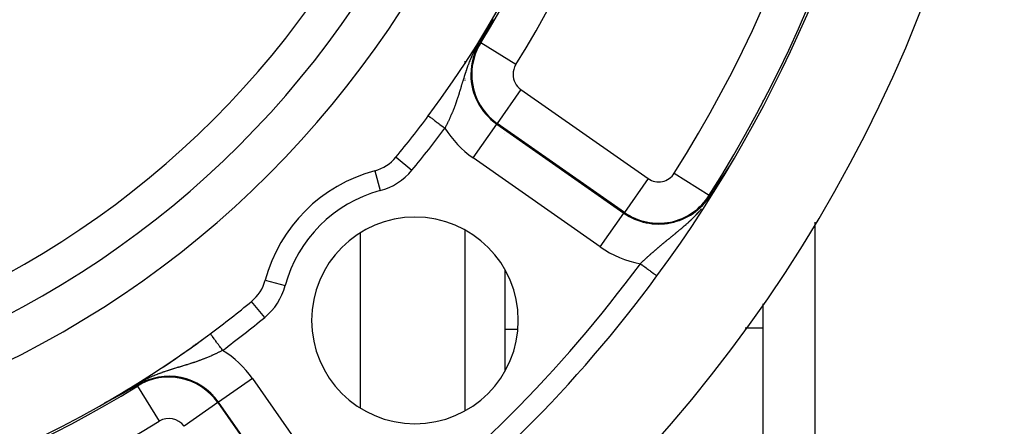
# Model space of a CAD drawing. Units: millimetres. Extents: x -336 to 558, y -365 to 365.
# Drawn here: x 509 to 557, y -1 to 19 of the extents above; entities that cross this region are included whole.
import ezdxf

# ---------------------------------------------------------------- set-up
doc = ezdxf.new("R2010")
doc.units = ezdxf.units.MM
doc.linetypes.add('DASHED', pattern=[9.652, 8.128, -1.524])
doc.layers.add('nevidi', color=4, linetype='DASHED')

msp = doc.modelspace()

# ---------------------------------------------------------------- linework, layer by layer
at = {"color": 2}
for p, q in [((545.434, 14.923), (545.434, 14.978)), ((532.934, 13.387), (532.934, 13.385)), ((532.934, 13.387), (532.934, 13.385)), ((547.934, 9.102), (547.934, -15)), ((525.934, 8.566), (525.934, 0.117)), ((532.934, 6.8), (532.934, 1.883)), ((532.934, 6.8), (532.934, 1.883)), ((545.434, 3.985), (545.434, 5.135)), ((532.934, 3.918), (533.565, 3.918)), ((544.57, 3.985), (545.434, 3.985)), ((545.434, -5.528), (545.434, 3.985))]:
    msp.add_line(p, q, dxfattribs=at)
for points in [[(532.292, 18.776), (532.291, 18.774), (532.291, 18.774), (532.29, 18.771), (532.288, 18.768), (532.287, 18.766), (532.285, 18.763), (532.284, 18.761), (532.284, 18.76), (532.282, 18.758), (532.282, 18.757), (532.281, 18.755), (532.28, 18.752), (532.278, 18.75), (532.277, 18.747), (532.275, 18.744), (532.274, 18.742), (532.272, 18.739), (532.271, 18.737), (532.27, 18.735), (532.27, 18.734), (532.268, 18.732), (532.267, 18.729), (532.266, 18.726), (532.264, 18.724), (532.264, 18.723), (532.263, 18.721), (532.262, 18.719), (532.26, 18.716), (532.259, 18.714), (532.257, 18.711), (532.257, 18.71), (532.256, 18.709), (532.255, 18.706), (532.253, 18.704), (532.252, 18.701), (532.251, 18.699), (532.249, 18.697), (532.248, 18.694), (532.247, 18.692), (532.246, 18.689), (532.246, 18.689), (532.244, 18.687), (532.243, 18.684), (532.242, 18.682), (532.24, 18.68), (532.239, 18.677), (532.238, 18.675), (532.237, 18.673), (532.236, 18.671), (532.235, 18.67), (532.234, 18.668), (532.233, 18.666), (532.231, 18.663), (532.23, 18.661), (532.229, 18.659), (532.229, 18.659), (532.228, 18.656), (532.227, 18.655), (532.226, 18.654), (532.225, 18.652), (532.224, 18.649), (532.223, 18.647), (532.222, 18.645), (532.22, 18.643), (532.219, 18.64), (532.218, 18.638), (532.217, 18.636), (532.216, 18.634), (532.215, 18.634), (532.214, 18.631), (532.213, 18.629), (532.212, 18.627), (532.211, 18.625), (532.209, 18.623), (532.208, 18.62), (532.207, 18.618), (532.206, 18.616), (532.205, 18.614), (532.204, 18.612), (532.202, 18.61), (532.202, 18.61), (532.201, 18.608), (532.2, 18.605), (532.199, 18.603), (532.198, 18.601), (532.197, 18.599), (532.196, 18.597), (532.194, 18.595), (532.193, 18.593), (532.192, 18.591), (532.191, 18.589), (532.19, 18.587), (532.189, 18.586), (532.189, 18.585), (532.189, 18.585), (532.189, 18.585), (532.188, 18.583), (532.187, 18.581), (532.185, 18.579), (532.184, 18.576), (532.183, 18.574), (532.182, 18.572), (532.181, 18.57), (532.18, 18.568), (532.179, 18.566), (532.178, 18.564), (532.177, 18.563), (532.176, 18.561), (532.176, 18.561), (532.175, 18.559), (532.174, 18.558), (532.174, 18.557), (532.172, 18.555), (532.171, 18.553), (532.17, 18.551), (532.17, 18.55), (532.169, 18.549), (532.168, 18.547), (532.167, 18.545)], [(532.356, 18.895), (532.355, 18.893), (532.354, 18.891), (532.353, 18.889), (532.351, 18.886), (532.349, 18.882), (532.348, 18.879), (532.346, 18.876), (532.344, 18.873), (532.343, 18.87), (532.341, 18.867), (532.341, 18.866), (532.34, 18.864), (532.338, 18.862), (532.337, 18.859), (532.336, 18.857), (532.335, 18.856), (532.333, 18.853), (532.332, 18.85), (532.33, 18.847), (532.329, 18.844), (532.327, 18.841), (532.326, 18.839), (532.326, 18.838), (532.324, 18.835), (532.322, 18.832), (532.321, 18.829), (532.319, 18.827), (532.318, 18.824), (532.318, 18.824), (532.316, 18.821), (532.315, 18.818), (532.313, 18.815), (532.312, 18.813), (532.312, 18.812), (532.31, 18.809), (532.309, 18.807), (532.307, 18.804), (532.306, 18.801), (532.304, 18.798), (532.303, 18.795), (532.301, 18.793), (532.3, 18.791), (532.3, 18.79), (532.298, 18.787), (532.298, 18.787), (532.297, 18.784), (532.295, 18.782), (532.294, 18.779), (532.292, 18.776)], [(532.009, 18.261), (531.962, 18.178), (531.944, 18.147), (531.799, 17.895), (531.751, 17.812), (531.74, 17.792)], [(532.072, 18.373), (532.072, 18.372), (532.071, 18.37), (532.07, 18.369), (532.069, 18.368), (532.068, 18.366), (532.068, 18.365), (532.067, 18.364), (532.066, 18.362), (532.065, 18.361), (532.065, 18.36), (532.064, 18.359), (532.064, 18.358), (532.063, 18.357), (532.062, 18.355), (532.062, 18.354), (532.061, 18.353), (532.061, 18.353), (532.06, 18.351), (532.059, 18.35), (532.059, 18.349), (532.058, 18.347), (532.057, 18.346), (532.057, 18.345), (532.056, 18.345), (532.056, 18.343), (532.055, 18.342), (532.054, 18.341), (532.053, 18.339), (532.053, 18.338), (532.052, 18.337), (532.051, 18.335), (532.05, 18.334), (532.05, 18.333), (532.049, 18.332), (532.048, 18.33), (532.048, 18.33), (532.047, 18.329), (532.047, 18.328), (532.046, 18.326), (532.045, 18.325), (532.045, 18.324), (532.044, 18.322), (532.043, 18.321), (532.042, 18.32), (532.042, 18.319), (532.041, 18.317), (532.04, 18.316), (532.04, 18.316), (532.039, 18.315), (532.039, 18.313), (532.038, 18.312), (532.037, 18.311), (532.037, 18.31), (532.036, 18.308), (532.035, 18.308), (532.035, 18.307), (532.034, 18.306), (532.034, 18.304), (532.033, 18.303), (532.032, 18.302), (532.032, 18.301), (532.031, 18.299), (532.03, 18.299), (532.03, 18.298), (532.029, 18.297), (532.029, 18.296), (532.028, 18.294), (532.027, 18.293), (532.027, 18.292), (532.026, 18.291), (532.025, 18.289), (532.024, 18.288), (532.024, 18.287), (532.023, 18.286), (532.023, 18.285), (532.022, 18.284), (532.022, 18.283), (532.021, 18.282), (532.02, 18.281), (532.019, 18.279), (532.019, 18.278), (532.018, 18.277), (532.017, 18.276), (532.017, 18.274), (532.016, 18.273), (532.015, 18.272), (532.015, 18.271), (532.014, 18.271), (532.014, 18.269), (532.013, 18.268), (532.012, 18.267), (532.012, 18.266), (532.011, 18.264), (532.01, 18.263), (532.01, 18.262), (532.009, 18.261)], [(532.167, 18.545), (532.166, 18.543), (532.165, 18.541), (532.164, 18.539), (532.163, 18.537), (532.163, 18.537), (532.162, 18.536), (532.161, 18.534), (532.16, 18.532), (532.159, 18.53), (532.158, 18.528), (532.157, 18.526), (532.156, 18.524), (532.155, 18.523), (532.154, 18.521), (532.153, 18.519), (532.152, 18.517), (532.151, 18.515), (532.15, 18.514), (532.15, 18.513), (532.149, 18.513), (532.149, 18.512), (532.148, 18.51), (532.147, 18.508), (532.146, 18.506), (532.145, 18.505), (532.144, 18.503), (532.143, 18.501), (532.142, 18.499), (532.141, 18.497), (532.14, 18.496), (532.139, 18.494), (532.138, 18.492), (532.137, 18.491), (532.137, 18.49), (532.136, 18.489), (532.135, 18.487), (532.134, 18.485), (532.133, 18.484), (532.133, 18.482), (532.132, 18.48), (532.131, 18.479), (532.13, 18.477), (532.13, 18.477), (532.129, 18.475), (532.128, 18.474), (532.127, 18.472), (532.126, 18.47), (532.125, 18.469), (532.124, 18.467), (532.124, 18.467), (532.123, 18.465), (532.122, 18.464), (532.122, 18.462), (532.121, 18.46), (532.12, 18.459), (532.119, 18.457), (532.118, 18.455), (532.117, 18.454), (532.116, 18.452), (532.115, 18.451), (532.115, 18.45), (532.114, 18.449), (532.114, 18.447), (532.113, 18.446), (532.112, 18.444), (532.111, 18.443), (532.111, 18.443), (532.11, 18.441), (532.109, 18.44), (532.109, 18.439), (532.108, 18.438), (532.107, 18.436), (532.107, 18.435), (532.106, 18.433), (532.105, 18.432), (532.104, 18.43), (532.103, 18.429), (532.102, 18.427), (532.101, 18.426), (532.101, 18.424), (532.1, 18.423), (532.099, 18.421), (532.099, 18.421), (532.098, 18.42), (532.097, 18.418), (532.096, 18.417), (532.096, 18.415), (532.095, 18.414), (532.094, 18.412), (532.093, 18.411), (532.092, 18.409), (532.091, 18.408), (532.091, 18.406), (532.09, 18.405), (532.089, 18.403), (532.088, 18.402), (532.087, 18.4), (532.087, 18.4), (532.086, 18.398), (532.086, 18.397), (532.085, 18.396), (532.084, 18.395), (532.084, 18.394), (532.083, 18.393), (532.083, 18.392), (532.082, 18.39), (532.081, 18.389), (532.08, 18.387), (532.079, 18.386), (532.079, 18.384), (532.078, 18.383), (532.077, 18.382), (532.076, 18.38), (532.075, 18.379), (532.075, 18.377), (532.074, 18.376), (532.073, 18.375), (532.073, 18.375), (532.072, 18.373)], [(543.756, 11.727), (543.759, 11.731), (543.761, 11.734), (543.762, 11.736), (543.763, 11.737), (543.765, 11.74), (543.767, 11.743), (543.769, 11.746), (543.771, 11.75), (543.773, 11.753), (543.775, 11.756), (543.776, 11.757), (543.777, 11.759), (543.779, 11.762), (543.781, 11.765), (543.783, 11.769), (543.785, 11.772), (543.787, 11.775), (543.789, 11.778), (543.79, 11.779), (543.791, 11.781), (543.793, 11.784), (543.795, 11.787), (543.797, 11.791), (543.798, 11.791), (543.799, 11.794), (543.801, 11.797), (543.803, 11.8), (543.805, 11.803), (543.807, 11.806), (543.809, 11.809), (543.811, 11.812), (543.813, 11.815), (543.815, 11.818), (543.817, 11.821), (543.818, 11.822), (543.82, 11.825), (543.821, 11.827), (543.823, 11.83), (543.825, 11.834), (543.827, 11.837), (543.829, 11.839), (543.829, 11.839), (543.831, 11.842), (543.833, 11.845), (543.835, 11.848), (543.837, 11.851), (543.839, 11.854), (543.841, 11.857), (543.842, 11.859), (543.843, 11.86), (543.844, 11.863), (543.846, 11.865), (543.846, 11.866), (543.848, 11.869), (543.85, 11.871), (543.852, 11.874), (543.854, 11.877), (543.855, 11.88), (543.857, 11.883), (543.859, 11.885), (543.861, 11.888), (543.863, 11.891), (543.864, 11.892), (543.864, 11.893), (543.866, 11.896), (543.868, 11.899), (543.869, 11.901), (543.871, 11.904), (543.873, 11.906), (543.874, 11.908), (543.874, 11.909), (543.876, 11.911), (543.877, 11.914), (543.879, 11.916), (543.881, 11.918), (543.882, 11.921), (543.884, 11.923), (543.884, 11.924), (543.885, 11.925), (543.886, 11.927), (543.888, 11.929), (543.889, 11.931), (543.891, 11.933), (543.892, 11.935), (543.893, 11.937), (543.894, 11.939), (543.896, 11.941), (543.897, 11.943), (543.898, 11.944), (543.899, 11.946), (543.9, 11.948), (543.901, 11.949), (543.902, 11.951), (543.903, 11.951), (543.903, 11.953), (543.905, 11.954), (543.905, 11.954), (543.906, 11.955), (543.906, 11.956), (543.907, 11.957), (543.908, 11.958)], [(543.555, 11.419), (543.556, 11.421), (543.557, 11.422), (543.558, 11.424), (543.56, 11.427), (543.562, 11.429), (543.563, 11.432), (543.565, 11.435), (543.567, 11.437), (543.569, 11.44), (543.571, 11.443), (543.572, 11.446), (543.573, 11.446), (543.574, 11.448), (543.576, 11.451), (543.578, 11.454), (543.58, 11.457), (543.581, 11.459), (543.583, 11.462), (543.585, 11.465), (543.587, 11.468), (543.588, 11.47), (543.589, 11.47), (543.591, 11.473), (543.592, 11.476), (543.594, 11.479), (543.596, 11.481), (543.596, 11.482), (543.598, 11.485), (543.6, 11.487), (543.602, 11.49), (543.604, 11.493), (543.605, 11.496), (543.607, 11.499), (543.609, 11.502), (543.611, 11.504), (543.613, 11.507), (543.615, 11.51), (543.617, 11.513), (543.618, 11.515), (543.618, 11.516), (543.619, 11.516), (543.62, 11.519), (543.622, 11.522), (543.624, 11.525), (543.626, 11.528), (543.628, 11.531), (543.63, 11.534), (543.632, 11.537), (543.634, 11.539), (543.636, 11.542), (543.638, 11.545), (543.64, 11.548), (543.641, 11.55), (543.642, 11.551), (543.644, 11.554), (543.646, 11.557), (543.647, 11.56), (543.648, 11.561), (543.649, 11.563), (543.651, 11.566), (543.653, 11.569), (543.655, 11.572), (543.657, 11.575), (543.659, 11.578), (543.661, 11.581), (543.663, 11.584), (543.663, 11.585), (543.665, 11.587), (543.667, 11.59), (543.669, 11.593), (543.671, 11.596), (543.673, 11.599), (543.675, 11.603), (543.677, 11.605), (543.677, 11.606), (543.679, 11.609), (543.681, 11.612), (543.683, 11.615), (543.685, 11.618), (543.686, 11.619), (543.687, 11.621), (543.689, 11.624), (543.691, 11.627), (543.693, 11.63), (543.695, 11.633), (543.697, 11.636), (543.699, 11.64), (543.701, 11.643), (543.703, 11.646), (543.705, 11.649), (543.705, 11.649), (543.708, 11.654), (543.709, 11.655), (543.711, 11.658), (543.713, 11.661), (543.715, 11.664), (543.717, 11.668), (543.72, 11.671), (543.72, 11.671), (543.722, 11.674), (543.724, 11.677), (543.726, 11.68), (543.728, 11.683), (543.73, 11.686), (543.731, 11.688), (543.734, 11.693), (543.734, 11.693), (543.736, 11.696), (543.738, 11.699), (543.74, 11.702), (543.742, 11.705), (543.744, 11.708), (543.746, 11.712), (543.748, 11.715), (543.75, 11.718), (543.752, 11.721), (543.753, 11.723), (543.754, 11.724), (543.756, 11.727)], [(543.181, 10.852), (543.182, 10.854), (543.183, 10.855), (543.184, 10.856), (543.184, 10.857), (543.185, 10.858), (543.186, 10.86), (543.187, 10.861), (543.187, 10.862), (543.188, 10.863), (543.189, 10.864), (543.19, 10.865), (543.191, 10.867), (543.191, 10.868), (543.192, 10.869), (543.193, 10.87), (543.194, 10.871), (543.194, 10.873), (543.195, 10.874), (543.196, 10.875), (543.197, 10.876), (543.198, 10.877), (543.198, 10.879), (543.199, 10.88), (543.199, 10.88), (543.2, 10.881), (543.201, 10.882), (543.202, 10.883), (543.202, 10.885), (543.203, 10.886), (543.204, 10.887), (543.205, 10.888), (543.206, 10.889), (543.206, 10.891), (543.207, 10.892), (543.207, 10.892), (543.208, 10.893), (543.209, 10.894), (543.21, 10.896), (543.21, 10.897), (543.211, 10.898), (543.212, 10.899), (543.213, 10.9), (543.214, 10.902), (543.214, 10.903), (543.215, 10.904), (543.216, 10.905), (543.217, 10.907), (543.218, 10.908), (543.218, 10.909), (543.219, 10.91), (543.22, 10.911), (543.221, 10.913), (543.222, 10.914), (543.222, 10.915), (543.223, 10.916), (543.224, 10.918), (543.225, 10.919), (543.226, 10.92), (543.227, 10.921), (543.227, 10.923), (543.228, 10.924), (543.229, 10.925), (543.229, 10.926), (543.23, 10.926), (543.231, 10.928), (543.231, 10.929), (543.232, 10.93), (543.233, 10.931), (543.234, 10.933), (543.235, 10.934), (543.236, 10.935), (543.236, 10.937), (543.237, 10.938), (543.238, 10.939), (543.239, 10.94), (543.239, 10.94), (543.24, 10.942), (543.241, 10.943), (543.242, 10.944), (543.242, 10.945), (543.243, 10.947), (543.244, 10.948), (543.245, 10.949), (543.246, 10.951), (543.247, 10.952), (543.248, 10.953), (543.248, 10.955), (543.249, 10.956), (543.25, 10.957), (543.251, 10.958), (543.252, 10.96), (543.253, 10.961), (543.254, 10.962), (543.254, 10.964), (543.255, 10.965), (543.256, 10.966), (543.257, 10.968), (543.258, 10.969), (543.258, 10.969), (543.259, 10.97), (543.26, 10.972), (543.261, 10.973), (543.261, 10.974), (543.262, 10.976), (543.263, 10.977), (543.264, 10.978), (543.265, 10.98), (543.266, 10.981), (543.267, 10.983), (543.268, 10.984), (543.269, 10.985), (543.27, 10.987), (543.27, 10.988), (543.271, 10.989), (543.272, 10.991), (543.273, 10.992), (543.273, 10.992), (543.274, 10.994), (543.275, 10.995)], [(543.275, 10.995), (543.276, 10.996), (543.277, 10.998), (543.278, 10.999), (543.279, 11.001), (543.28, 11.002), (543.281, 11.003), (543.281, 11.005), (543.282, 11.006), (543.283, 11.008), (543.284, 11.009), (543.285, 11.01), (543.285, 11.01), (543.286, 11.012), (543.287, 11.013), (543.288, 11.015), (543.289, 11.016), (543.29, 11.018), (543.291, 11.019), (543.292, 11.021), (543.293, 11.022), (543.294, 11.023), (543.295, 11.025), (543.296, 11.026), (543.297, 11.028), (543.298, 11.029), (543.299, 11.031), (543.3, 11.032), (543.301, 11.034), (543.302, 11.035), (543.303, 11.037), (543.304, 11.038), (543.305, 11.04), (543.306, 11.041), (543.307, 11.043), (543.308, 11.044), (543.309, 11.046), (543.31, 11.047), (543.311, 11.049), (543.311, 11.049), (543.311, 11.05), (543.312, 11.051), (543.313, 11.052), (543.314, 11.054), (543.315, 11.055), (543.316, 11.057), (543.317, 11.058), (543.318, 11.06), (543.319, 11.061), (543.32, 11.063), (543.321, 11.064), (543.322, 11.066), (543.323, 11.068), (543.324, 11.069), (543.325, 11.071), (543.326, 11.072), (543.327, 11.074), (543.328, 11.076), (543.329, 11.077), (543.33, 11.079), (543.331, 11.08), (543.333, 11.082), (543.334, 11.084), (543.335, 11.085), (543.336, 11.087), (543.337, 11.088), (543.337, 11.089), (543.338, 11.09), (543.339, 11.092), (543.34, 11.094), (543.341, 11.095), (543.342, 11.097), (543.343, 11.099), (543.345, 11.1), (543.346, 11.102), (543.347, 11.104), (543.348, 11.105), (543.349, 11.107), (543.35, 11.109), (543.351, 11.11), (543.352, 11.112), (543.354, 11.114), (543.354, 11.114), (543.355, 11.116), (543.356, 11.117), (543.357, 11.119), (543.358, 11.121), (543.359, 11.123), (543.36, 11.124), (543.362, 11.126), (543.362, 11.126), (543.363, 11.128), (543.364, 11.13), (543.365, 11.131), (543.366, 11.133), (543.368, 11.135), (543.369, 11.137), (543.37, 11.138), (543.37, 11.139), (543.371, 11.14), (543.372, 11.142), (543.373, 11.144), (543.375, 11.146), (543.376, 11.148), (543.377, 11.149), (543.378, 11.151), (543.38, 11.153), (543.381, 11.155), (543.382, 11.157), (543.383, 11.159), (543.384, 11.16), (543.386, 11.162), (543.386, 11.163), (543.387, 11.164), (543.388, 11.166), (543.389, 11.168), (543.391, 11.17), (543.392, 11.172), (543.393, 11.174), (543.394, 11.176)], [(543.394, 11.176), (543.396, 11.177), (543.397, 11.179), (543.398, 11.181), (543.399, 11.183), (543.401, 11.185), (543.402, 11.187), (543.403, 11.189), (543.403, 11.189), (543.405, 11.191), (543.406, 11.193), (543.407, 11.195), (543.409, 11.197), (543.41, 11.199), (543.41, 11.2), (543.411, 11.201), (543.412, 11.203), (543.414, 11.205), (543.415, 11.207), (543.416, 11.208), (543.416, 11.209), (543.418, 11.211), (543.419, 11.213), (543.42, 11.215), (543.422, 11.217), (543.423, 11.219), (543.425, 11.221), (543.426, 11.223), (543.427, 11.225), (543.429, 11.227), (543.43, 11.229), (543.431, 11.232), (543.433, 11.234), (543.434, 11.236), (543.436, 11.238), (543.437, 11.24), (543.438, 11.242), (543.44, 11.244), (543.441, 11.246), (543.443, 11.248), (543.444, 11.251), (543.445, 11.253), (543.447, 11.255), (543.448, 11.257), (543.45, 11.259), (543.451, 11.261), (543.453, 11.264), (543.454, 11.266), (543.455, 11.267), (543.455, 11.268), (543.457, 11.27), (543.458, 11.271), (543.458, 11.272), (543.46, 11.275), (543.461, 11.277), (543.462, 11.278), (543.463, 11.279), (543.464, 11.281), (543.466, 11.284), (543.467, 11.286), (543.469, 11.288), (543.47, 11.29), (543.472, 11.293), (543.473, 11.295), (543.475, 11.297), (543.476, 11.3), (543.478, 11.302), (543.479, 11.304), (543.481, 11.306), (543.481, 11.307), (543.482, 11.309), (543.484, 11.311), (543.485, 11.313), (543.487, 11.316), (543.489, 11.318), (543.49, 11.321), (543.491, 11.322), (543.492, 11.323), (543.493, 11.325), (543.495, 11.328), (543.496, 11.33), (543.498, 11.332), (543.5, 11.335), (543.501, 11.337), (543.503, 11.34), (543.504, 11.342), (543.504, 11.342), (543.506, 11.345), (543.508, 11.347), (543.509, 11.349), (543.511, 11.352), (543.512, 11.354), (543.514, 11.357), (543.516, 11.359), (543.517, 11.362), (543.519, 11.364), (543.521, 11.367), (543.522, 11.369), (543.524, 11.372), (543.525, 11.373), (543.527, 11.377), (543.527, 11.377), (543.529, 11.38), (543.531, 11.382), (543.532, 11.385), (543.532, 11.385), (543.534, 11.387), (543.536, 11.39), (543.537, 11.392), (543.539, 11.395), (543.541, 11.398), (543.543, 11.4), (543.544, 11.403), (543.546, 11.405), (543.548, 11.408), (543.549, 11.411), (543.55, 11.412), (543.551, 11.413), (543.553, 11.416), (543.555, 11.419)], [(542.864, 10.374), (542.888, 10.41), (543.024, 10.613), (543.039, 10.636), (543.106, 10.738), (543.181, 10.852)], [(515.142, 1.194), (515.14, 1.193), (515.032, 1.13), (514.796, 0.995), (514.761, 0.975), (514.673, 0.925)], [(514.081, 0.6), (514.078, 0.599), (514.077, 0.598), (514.075, 0.597), (514.072, 0.596), (514.069, 0.594), (514.066, 0.593), (514.063, 0.591), (514.06, 0.59), (514.058, 0.588), (514.055, 0.586), (514.052, 0.585), (514.049, 0.583), (514.047, 0.582), (514.043, 0.58), (514.043, 0.58), (514.04, 0.578), (514.037, 0.577), (514.034, 0.575), (514.033, 0.575), (514.031, 0.574), (514.028, 0.572), (514.025, 0.57), (514.022, 0.569), (514.019, 0.567), (514.016, 0.566), (514.013, 0.564), (514.01, 0.563), (514.01, 0.562), (514.007, 0.561), (514.003, 0.559), (514.003, 0.559), (514, 0.557), (513.997, 0.556), (513.994, 0.554), (513.991, 0.553), (513.988, 0.551), (513.985, 0.549), (513.982, 0.548), (513.979, 0.546), (513.977, 0.545), (513.976, 0.544), (513.973, 0.543), (513.969, 0.541), (513.966, 0.539), (513.963, 0.538), (513.961, 0.536), (513.96, 0.536), (513.957, 0.534), (513.954, 0.533), (513.95, 0.531), (513.947, 0.529), (513.944, 0.528), (513.944, 0.527), (513.941, 0.526), (513.938, 0.524), (513.935, 0.523), (513.931, 0.521), (513.928, 0.519), (513.925, 0.517), (513.922, 0.516), (513.919, 0.514), (513.918, 0.514), (513.915, 0.512), (513.912, 0.511), (513.91, 0.51), (513.909, 0.509), (513.906, 0.507), (513.902, 0.505), (513.899, 0.504), (513.896, 0.502), (513.893, 0.5), (513.889, 0.499), (513.886, 0.497), (513.883, 0.495), (513.88, 0.493), (513.879, 0.493), (513.877, 0.492), (513.877, 0.492), (513.876, 0.492), (513.873, 0.49), (513.87, 0.488), (513.867, 0.487), (513.863, 0.485), (513.86, 0.483), (513.857, 0.481), (513.854, 0.48), (513.85, 0.478), (513.847, 0.476), (513.844, 0.475), (513.844, 0.474), (513.84, 0.473), (513.837, 0.471), (513.836, 0.47), (513.834, 0.469), (513.83, 0.467), (513.827, 0.466), (513.824, 0.464), (513.821, 0.462), (513.817, 0.461), (513.814, 0.459), (513.811, 0.457), (513.811, 0.457), (513.807, 0.455), (513.804, 0.454), (513.801, 0.452), (513.797, 0.45), (513.794, 0.448), (513.794, 0.448), (513.791, 0.447), (513.788, 0.445), (513.784, 0.443), (513.781, 0.441), (513.778, 0.44), (513.778, 0.44), (513.774, 0.438), (513.771, 0.436), (513.768, 0.435), (513.764, 0.433), (513.761, 0.431)], [(514.34, 0.74), (514.338, 0.739), (514.336, 0.738), (514.334, 0.737), (514.332, 0.736), (514.329, 0.734), (514.327, 0.733), (514.325, 0.732), (514.323, 0.731), (514.321, 0.73), (514.319, 0.729), (514.317, 0.728), (514.315, 0.726), (514.314, 0.726), (514.313, 0.725), (514.311, 0.724), (514.308, 0.723), (514.306, 0.722), (514.304, 0.721), (514.302, 0.719), (514.3, 0.718), (514.298, 0.717), (514.295, 0.716), (514.293, 0.715), (514.291, 0.714), (514.289, 0.712), (514.288, 0.712), (514.287, 0.711), (514.284, 0.71), (514.282, 0.709), (514.28, 0.708), (514.279, 0.707), (514.278, 0.706), (514.275, 0.705), (514.273, 0.704), (514.271, 0.703), (514.269, 0.701), (514.266, 0.7), (514.264, 0.699), (514.264, 0.699), (514.262, 0.698), (514.26, 0.696), (514.257, 0.695), (514.255, 0.694), (514.253, 0.693), (514.25, 0.691), (514.248, 0.69), (514.246, 0.689), (514.245, 0.688), (514.243, 0.688), (514.241, 0.686), (514.238, 0.685), (514.236, 0.684), (514.234, 0.683), (514.234, 0.683), (514.231, 0.681), (514.229, 0.68), (514.226, 0.679), (514.224, 0.677), (514.222, 0.676), (514.219, 0.675), (514.217, 0.673), (514.214, 0.672), (514.212, 0.671), (514.211, 0.67), (514.209, 0.669), (514.207, 0.668), (514.204, 0.667), (514.202, 0.665), (514.199, 0.664), (514.197, 0.663), (514.194, 0.661), (514.192, 0.66), (514.189, 0.659), (514.187, 0.657), (514.184, 0.656), (514.184, 0.656), (514.182, 0.654), (514.179, 0.653), (514.177, 0.652), (514.176, 0.652), (514.174, 0.65), (514.171, 0.649), (514.169, 0.647), (514.166, 0.646), (514.163, 0.645), (514.161, 0.643), (514.16, 0.643), (514.158, 0.642), (514.155, 0.64), (514.153, 0.639), (514.15, 0.638), (514.147, 0.636), (514.145, 0.635), (514.143, 0.634), (514.142, 0.633), (514.139, 0.632), (514.137, 0.63), (514.134, 0.629), (514.131, 0.627), (514.129, 0.626), (514.126, 0.624), (514.123, 0.623), (514.12, 0.622), (514.117, 0.62), (514.115, 0.619), (514.112, 0.617), (514.11, 0.616), (514.109, 0.616), (514.106, 0.614), (514.104, 0.613), (514.101, 0.611), (514.098, 0.61), (514.095, 0.608), (514.092, 0.606), (514.091, 0.606), (514.089, 0.605), (514.087, 0.603), (514.084, 0.602), (514.081, 0.6)], [(514.53, 0.845), (514.529, 0.844), (514.527, 0.843), (514.526, 0.842), (514.525, 0.842), (514.523, 0.841), (514.522, 0.84), (514.52, 0.839), (514.519, 0.838), (514.518, 0.838), (514.517, 0.838), (514.516, 0.837), (514.514, 0.836), (514.513, 0.835), (514.511, 0.834), (514.51, 0.833), (514.508, 0.833), (514.507, 0.832), (514.505, 0.831), (514.504, 0.83), (514.502, 0.829), (514.501, 0.828), (514.499, 0.828), (514.498, 0.827), (514.496, 0.826), (514.495, 0.825), (514.493, 0.824), (514.492, 0.823), (514.49, 0.823), (514.489, 0.822), (514.487, 0.821), (514.486, 0.82), (514.484, 0.819), (514.484, 0.819), (514.483, 0.818), (514.481, 0.817), (514.479, 0.817), (514.478, 0.816), (514.476, 0.815), (514.475, 0.814), (514.473, 0.813), (514.471, 0.812), (514.47, 0.811), (514.468, 0.81), (514.467, 0.81), (514.465, 0.809), (514.463, 0.808), (514.462, 0.807), (514.46, 0.806), (514.458, 0.805), (514.457, 0.804), (514.457, 0.804), (514.455, 0.803), (514.454, 0.802), (514.452, 0.801), (514.45, 0.8), (514.449, 0.8), (514.447, 0.799), (514.445, 0.798), (514.444, 0.797), (514.442, 0.796), (514.44, 0.795), (514.438, 0.794), (514.437, 0.793), (514.435, 0.792), (514.433, 0.791), (514.432, 0.79), (514.43, 0.789), (514.428, 0.788), (514.426, 0.787), (514.425, 0.786), (514.423, 0.785), (514.422, 0.785), (514.42, 0.784), (514.418, 0.783), (514.418, 0.783), (514.416, 0.782), (514.414, 0.781), (514.412, 0.78), (514.41, 0.779), (514.409, 0.778), (514.407, 0.777), (514.405, 0.776), (514.403, 0.775), (514.401, 0.774), (514.4, 0.773), (514.398, 0.772), (514.396, 0.771), (514.394, 0.77), (514.392, 0.769), (514.39, 0.768), (514.388, 0.767), (514.387, 0.766), (514.385, 0.765), (514.384, 0.764), (514.383, 0.764), (514.381, 0.762), (514.379, 0.761), (514.377, 0.76), (514.375, 0.759), (514.373, 0.758), (514.371, 0.757), (514.369, 0.756), (514.368, 0.755), (514.366, 0.754), (514.364, 0.753), (514.362, 0.752), (514.36, 0.751), (514.358, 0.75), (514.356, 0.749), (514.354, 0.748), (514.352, 0.747), (514.35, 0.745), (514.349, 0.745), (514.349, 0.745), (514.348, 0.744), (514.346, 0.743), (514.344, 0.742), (514.342, 0.741), (514.34, 0.74)], [(514.673, 0.925), (514.672, 0.925), (514.671, 0.924), (514.67, 0.923), (514.669, 0.922), (514.667, 0.922), (514.666, 0.921), (514.665, 0.92), (514.664, 0.92), (514.663, 0.919), (514.663, 0.919), (514.661, 0.918), (514.66, 0.918), (514.659, 0.917), (514.658, 0.916), (514.656, 0.916), (514.655, 0.915), (514.654, 0.914), (514.653, 0.914), (514.652, 0.913), (514.65, 0.912), (514.649, 0.911), (514.648, 0.911), (514.647, 0.91), (514.645, 0.909), (514.644, 0.909), (514.643, 0.908), (514.642, 0.907), (514.641, 0.907), (514.639, 0.906), (514.638, 0.905), (514.637, 0.905), (514.636, 0.904), (514.636, 0.904), (514.634, 0.903), (514.633, 0.902), (514.632, 0.902), (514.631, 0.901), (514.629, 0.9), (514.628, 0.9), (514.627, 0.899), (514.626, 0.898), (514.624, 0.898), (514.623, 0.897), (514.622, 0.896), (514.621, 0.895), (514.62, 0.895), (514.619, 0.895), (514.618, 0.894), (514.618, 0.894), (514.617, 0.893), (514.616, 0.893), (514.614, 0.892), (514.613, 0.891), (514.612, 0.89), (514.611, 0.89), (514.609, 0.889), (514.608, 0.888), (514.607, 0.888), (514.606, 0.887), (514.604, 0.886), (514.603, 0.885), (514.602, 0.885), (514.6, 0.884), (514.599, 0.883), (514.598, 0.883), (514.597, 0.882), (514.595, 0.881), (514.594, 0.88), (514.593, 0.88), (514.591, 0.879), (514.59, 0.878), (514.589, 0.878), (514.589, 0.877), (514.588, 0.877), (514.586, 0.876), (514.585, 0.875), (514.584, 0.875), (514.582, 0.874), (514.581, 0.873), (514.58, 0.872), (514.578, 0.872), (514.577, 0.871), (514.576, 0.87), (514.575, 0.87), (514.574, 0.869), (514.573, 0.869), (514.572, 0.868), (514.57, 0.867), (514.569, 0.866), (514.568, 0.866), (514.566, 0.865), (514.565, 0.864), (514.564, 0.863), (514.562, 0.863), (514.561, 0.862), (514.56, 0.861), (514.558, 0.86), (514.557, 0.86), (514.556, 0.859), (514.554, 0.858), (514.553, 0.857), (514.551, 0.857), (514.55, 0.856), (514.549, 0.855), (514.547, 0.854), (514.546, 0.853), (514.544, 0.853), (514.543, 0.852), (514.542, 0.851), (514.54, 0.85), (514.54, 0.85), (514.539, 0.85), (514.537, 0.849), (514.536, 0.848), (514.535, 0.847), (514.534, 0.847), (514.533, 0.846), (514.532, 0.846), (514.53, 0.845)], [(513.761, 0.431), (513.758, 0.429), (513.755, 0.428), (513.753, 0.427), (513.751, 0.426), (513.748, 0.424), (513.745, 0.423), (513.742, 0.421), (513.738, 0.419), (513.735, 0.417), (513.732, 0.416), (513.729, 0.414), (513.726, 0.412), (513.722, 0.411), (513.719, 0.409), (513.716, 0.407), (513.713, 0.406), (513.712, 0.406), (513.712, 0.405), (513.711, 0.405), (513.71, 0.404), (513.707, 0.403), (513.703, 0.401), (513.7, 0.399), (513.697, 0.398), (513.694, 0.396), (513.691, 0.394), (513.688, 0.393), (513.685, 0.391), (513.682, 0.39), (513.68, 0.389), (513.679, 0.388), (513.676, 0.387), (513.673, 0.385), (513.672, 0.384), (513.67, 0.384), (513.667, 0.382), (513.664, 0.381), (513.661, 0.379), (513.658, 0.378), (513.656, 0.376), (513.653, 0.375), (513.65, 0.373), (513.648, 0.372), (513.647, 0.372), (513.644, 0.37), (513.642, 0.369), (513.639, 0.368), (513.636, 0.366), (513.634, 0.365), (513.631, 0.364), (513.631, 0.363), (513.629, 0.362), (513.626, 0.361), (513.624, 0.36), (513.622, 0.359), (513.619, 0.358), (513.617, 0.357), (513.617, 0.356), (513.615, 0.355), (513.612, 0.354), (513.61, 0.353), (513.608, 0.352), (513.606, 0.351), (513.604, 0.35), (513.602, 0.349), (513.601, 0.348), (513.599, 0.347), (513.597, 0.346), (513.595, 0.346), (513.594, 0.345), (513.593, 0.344), (513.591, 0.344), (513.59, 0.343), (513.589, 0.343), (513.589, 0.342), (513.588, 0.342), (513.587, 0.342), (513.586, 0.341), (513.585, 0.341), (513.584, 0.341), (513.584, 0.34), (513.583, 0.34), (513.583, 0.34), (513.583, 0.34), (513.583, 0.34), (513.583, 0.34), (513.583, 0.341), (513.583, 0.341), (513.584, 0.341)], [(513.589, 0.345), (513.589, 0.345), (513.594, 0.348)]]:
    msp.add_lwpolyline(points, dxfattribs=at)
for centre, radius, start, end in [((487.934, 45), 47.5, 180, 0), ((487.934, 45), 45.5, 180, 0), ((487.934, 45), 51.5, 323.3258, 0), ((487.934, 45), 65, 323.6726, 351.12765), ((487.934, 45), 70, 188.84153, 351.15847), ((487.934, 45), 51.5, 320.5045, 323.3258), ((526.132, 13.517), 2, 285.0123, 320.5045), ((528.593, 4.341), 7.5, 105.0123, 164.9877), ((528.593, 4.341), 5, 0, 180), ((519.417, 6.802), 2, 309.4955, 344.9877), ((487.934, 45), 65, 306.3274, 323.6726), ((487.934, 45), 51.5, 306.6742, 309.4955), ((528.593, 4.341), 5, 180, 0), ((487.934, 45), 51.5, 233.4403, 306.5786), ((487.934, 45), 51.5, 300.571, 306.1173), ((487.934, 45), 51.5, 306.5688, 306.6742), ((487.934, 45), 51.5, 306.6341, 306.6742), ((487.934, 45), 51.5, 299.884, 300.5232)]:
    msp.add_arc(centre, radius, start, end, dxfattribs=at)
at = {"layer": 'nevidi', "color": 7, "linetype": 'Continuous'}
for p, q in [((531.774, 17.771), (531.74, 17.792)), ((533.471, 16.717), (531.774, 17.771)), ((531.004, 16.886), (531.004, 16.762)), ((531.004, 16.023), (531.004, 16.019)), ((531.004, 15.959), (531.004, 15.957)), ((533.718, 15.513), (532.572, 13.875)), ((533.718, 15.513), (539.87, 11.205)), ((521.934, 14.835), (521.934, 14.831)), ((531.402, 12.205), (532.549, 13.843)), ((532.572, 13.875), (532.549, 13.843)), ((532.549, 13.843), (538.701, 9.535)), ((538.723, 9.568), (532.572, 13.875)), ((520.373, 13.24), (520.373, 13.237)), ((527.676, 12.244), (528.447, 11.609)), ((537.554, 7.898), (531.402, 12.205)), ((518.812, 11.643), (518.812, 11.646)), ((526.65, 11.585), (526.909, 10.62)), ((541.139, 11.461), (542.83, 10.395)), ((518.388, 11.214), (518.392, 11.214)), ((539.87, 11.205), (538.723, 9.568)), ((543.172, 10.835), (543.181, 10.852)), ((542.83, 10.395), (542.864, 10.374)), ((537.554, 7.898), (538.701, 9.535)), ((538.723, 9.568), (538.701, 9.535)), ((531.004, 8.711), (531.004, -0.028)), ((521.934, 7.767), (521.934, 7.766)), ((521.35, 6.284), (522.315, 6.025)), ((521.325, 4.487), (520.69, 5.258)), ((517.851, 3.108), (517.891, 3.108)), ((517.934, 3.14), (517.934, 3.163)), ((517.987, 3.178), (517.958, 3.179)), ((517.934, 2.37), (517.934, 2.371)), ((520.729, 1.532), (519.091, 0.385)), ((520.729, 1.532), (525.036, -4.62)), ((515.163, 1.161), (515.142, 1.194)), ((515.163, 1.161), (516.217, -0.537)), ((514.152, 0.673), (514.149, 0.673)), ((518.863, 0.733), (518.861, 0.733)), ((513.584, 0.341), (513.589, 0.345)), ((519.059, 0.362), (517.421, -0.784)), ((519.059, 0.362), (519.091, 0.385)), ((519.059, 0.362), (523.366, -5.789)), ((523.399, -5.767), (519.091, 0.385))]:
    msp.add_line(p, q, dxfattribs=at)
for points in [[(532.009, 18.261), (531.976, 18.217), (531.969, 18.208), (531.932, 18.157), (531.925, 18.148), (531.887, 18.094), (531.879, 18.084), (531.84, 18.028), (531.833, 18.017), (531.82, 17.998), (531.793, 17.958), (531.786, 17.947), (531.746, 17.886), (531.739, 17.874), (531.714, 17.836), (531.699, 17.811), (531.692, 17.8), (531.653, 17.736), (531.647, 17.725), (531.61, 17.662), (531.604, 17.651), (531.591, 17.629), (531.569, 17.589), (531.563, 17.579), (531.53, 17.519), (531.525, 17.509), (531.52, 17.5), (531.494, 17.451), (531.489, 17.442), (531.46, 17.385), (531.455, 17.376), (531.428, 17.321), (531.424, 17.312), (531.398, 17.259), (531.394, 17.25), (531.369, 17.198), (531.365, 17.189), (531.346, 17.148), (531.342, 17.138), (531.338, 17.13), (531.316, 17.08), (531.312, 17.071), (531.291, 17.022), (531.288, 17.014), (531.267, 16.965), (531.264, 16.957), (531.244, 16.909), (531.243, 16.908), (531.241, 16.901), (531.221, 16.853), (531.218, 16.845), (531.2, 16.798), (531.197, 16.79), (531.191, 16.776), (531.179, 16.743), (531.176, 16.736), (531.159, 16.689), (531.156, 16.682), (531.139, 16.636), (531.136, 16.628), (531.12, 16.583), (531.117, 16.575), (531.101, 16.53), (531.099, 16.523), (531.083, 16.478), (531.081, 16.471), (531.065, 16.426), (531.063, 16.419), (531.061, 16.412), (531.05, 16.382), (531.048, 16.375), (531.046, 16.367), (531.031, 16.323), (531.029, 16.316), (531.015, 16.273), (531.012, 16.265), (531.006, 16.245)], [(531.006, 16.245), (530.999, 16.222), (530.996, 16.215), (530.983, 16.172), (530.98, 16.165), (530.967, 16.122), (530.966, 16.118), (530.965, 16.115), (530.952, 16.073), (530.949, 16.066), (530.949, 16.065), (530.936, 16.024), (530.934, 16.017), (530.921, 15.975), (530.919, 15.968), (530.907, 15.926), (530.904, 15.919), (530.892, 15.878), (530.89, 15.871), (530.877, 15.83), (530.875, 15.823), (530.863, 15.782), (530.861, 15.775), (530.849, 15.735), (530.847, 15.728), (530.835, 15.688), (530.833, 15.681), (530.832, 15.68), (530.829, 15.669), (530.82, 15.641), (530.818, 15.634), (530.806, 15.594), (530.804, 15.587), (530.792, 15.548), (530.79, 15.541), (530.778, 15.502), (530.776, 15.495), (530.764, 15.456), (530.762, 15.449), (530.751, 15.411), (530.748, 15.404), (530.737, 15.365), (530.735, 15.359), (530.723, 15.321), (530.721, 15.314), (530.716, 15.3), (530.709, 15.276), (530.707, 15.27), (530.694, 15.232), (530.692, 15.225), (530.68, 15.187), (530.678, 15.181), (530.678, 15.181), (530.666, 15.144), (530.664, 15.137), (530.652, 15.1), (530.65, 15.094), (530.637, 15.056), (530.635, 15.05), (530.623, 15.013), (530.621, 15.007), (530.608, 14.97), (530.606, 14.964), (530.603, 14.954), (530.594, 14.927), (530.591, 14.921), (530.579, 14.884), (530.577, 14.878), (530.564, 14.841), (530.561, 14.835), (530.548, 14.799), (530.546, 14.793), (530.533, 14.756), (530.531, 14.75), (530.517, 14.714), (530.515, 14.708), (530.502, 14.671), (530.499, 14.665), (530.486, 14.629), (530.484, 14.626), (530.483, 14.623), (530.47, 14.587), (530.467, 14.582), (530.466, 14.577), (530.453, 14.546), (530.451, 14.54), (530.437, 14.504), (530.434, 14.498), (530.42, 14.462), (530.418, 14.456), (530.403, 14.421), (530.401, 14.415), (530.386, 14.38), (530.384, 14.374), (530.369, 14.339), (530.367, 14.333), (530.359, 14.315), (530.352, 14.298), (530.349, 14.292), (530.334, 14.257), (530.332, 14.251), (530.317, 14.217), (530.314, 14.211), (530.299, 14.176), (530.296, 14.171), (530.281, 14.136), (530.278, 14.13), (530.263, 14.096), (530.26, 14.091), (530.245, 14.056), (530.242, 14.051), (530.227, 14.018), (530.226, 14.017), (530.224, 14.011), (530.208, 13.977), (530.205, 13.972), (530.189, 13.938), (530.186, 13.933), (530.17, 13.899), (530.168, 13.894)], [(529.24, 14.24), (529.244, 14.238), (529.249, 14.234), (529.253, 14.231), (529.26, 14.225), (529.27, 14.218), (529.279, 14.211), (529.289, 14.204), (529.303, 14.194), (529.319, 14.182), (529.329, 14.174), (529.347, 14.161), (529.372, 14.142), (529.379, 14.137), (529.402, 14.12), (529.437, 14.093), (529.44, 14.091), (529.466, 14.072), (529.51, 14.039), (529.514, 14.037), (529.539, 14.017), (529.588, 13.981), (529.599, 13.973), (529.62, 13.957), (529.673, 13.918), (529.693, 13.903), (529.708, 13.892), (529.764, 13.85), (529.793, 13.829), (529.8, 13.823), (529.859, 13.78), (529.896, 13.752), (529.897, 13.751), (529.956, 13.707), (529.995, 13.678), (530.004, 13.672), (530.041, 13.644)], [(530.168, 13.894), (530.151, 13.86), (530.149, 13.855), (530.132, 13.821), (530.129, 13.816), (530.113, 13.783), (530.11, 13.777), (530.096, 13.749), (530.093, 13.744), (530.09, 13.739), (530.089, 13.736), (530.073, 13.706), (530.071, 13.7), (530.054, 13.667), (530.051, 13.662), (530.041, 13.644)], [(541.503, 8.811), (541.539, 8.841), (541.545, 8.846), (541.549, 8.85), (541.581, 8.877), (541.587, 8.882), (541.623, 8.914), (541.629, 8.919), (541.665, 8.95), (541.671, 8.956), (541.707, 8.987), (541.713, 8.993), (541.737, 9.014), (541.749, 9.025), (541.756, 9.031), (541.792, 9.063), (541.798, 9.069), (541.835, 9.102), (541.841, 9.108), (541.877, 9.141), (541.883, 9.147), (541.884, 9.148), (541.92, 9.181), (541.926, 9.187), (541.963, 9.222), (541.969, 9.228), (542.006, 9.263), (542.012, 9.269), (542.049, 9.306), (542.055, 9.312), (542.092, 9.349), (542.098, 9.355), (542.099, 9.355), (542.136, 9.392), (542.142, 9.399), (542.179, 9.437), (542.185, 9.443), (542.186, 9.444), (542.223, 9.482), (542.229, 9.489), (542.267, 9.529), (542.273, 9.536), (542.311, 9.577), (542.317, 9.584), (542.355, 9.626), (542.361, 9.633), (542.399, 9.676), (542.405, 9.684), (542.444, 9.728), (542.45, 9.736), (542.459, 9.746)], [(539.495, 7.086), (539.517, 7.107), (539.522, 7.111), (539.551, 7.139), (539.556, 7.143), (539.57, 7.157), (539.584, 7.171), (539.589, 7.175), (539.618, 7.202), (539.623, 7.207), (539.652, 7.234), (539.657, 7.239), (539.686, 7.265), (539.687, 7.266), (539.691, 7.271), (539.721, 7.298), (539.726, 7.302), (539.755, 7.329), (539.76, 7.334), (539.79, 7.361), (539.795, 7.366), (539.824, 7.393), (539.829, 7.397), (539.859, 7.424), (539.864, 7.429), (539.894, 7.456), (539.899, 7.461), (539.929, 7.488), (539.934, 7.493), (539.937, 7.495), (539.964, 7.52), (539.97, 7.524), (540, 7.551), (540.005, 7.556), (540.036, 7.583), (540.041, 7.588), (540.071, 7.615), (540.076, 7.619), (540.107, 7.646), (540.112, 7.651), (540.143, 7.678), (540.149, 7.683), (540.18, 7.71), (540.185, 7.714), (540.201, 7.728), (540.216, 7.741), (540.221, 7.746), (540.232, 7.755), (540.253, 7.773), (540.258, 7.778), (540.289, 7.805), (540.295, 7.809), (540.326, 7.836), (540.331, 7.841), (540.363, 7.868), (540.368, 7.872), (540.4, 7.899), (540.405, 7.904), (540.437, 7.931), (540.443, 7.935), (540.474, 7.962), (540.477, 7.964), (540.48, 7.967), (540.512, 7.993), (540.517, 7.998), (540.549, 8.025), (540.555, 8.029), (540.587, 8.056), (540.592, 8.06), (540.624, 8.087), (540.63, 8.092), (540.662, 8.118), (540.668, 8.123), (540.7, 8.15), (540.706, 8.154), (540.738, 8.181), (540.744, 8.186), (540.745, 8.187), (540.767, 8.205), (540.776, 8.212), (540.782, 8.217), (540.815, 8.244), (540.821, 8.248), (540.853, 8.275), (540.859, 8.28), (540.892, 8.307), (540.898, 8.312), (540.931, 8.339), (540.937, 8.344), (540.971, 8.371), (540.976, 8.376), (541.01, 8.403), (541.016, 8.408), (541.05, 8.435), (541.055, 8.44), (541.073, 8.454), (541.089, 8.468), (541.095, 8.473), (541.129, 8.5), (541.135, 8.505), (541.17, 8.533), (541.175, 8.537), (541.175, 8.538), (541.21, 8.566), (541.216, 8.571), (541.25, 8.6), (541.256, 8.605), (541.291, 8.633), (541.297, 8.638), (541.332, 8.667), (541.338, 8.672), (541.373, 8.701), (541.379, 8.706), (541.396, 8.72), (541.414, 8.736), (541.42, 8.741), (541.456, 8.771), (541.462, 8.776), (541.497, 8.806), (541.503, 8.811)], [(539.495, 7.086), (539.517, 7.07), (539.563, 7.037), (539.58, 7.024), (539.616, 6.997), (539.67, 6.958), (539.679, 6.952), (539.714, 6.926), (539.774, 6.882), (539.774, 6.882), (539.808, 6.857), (539.865, 6.815), (539.872, 6.809), (539.897, 6.791), (539.951, 6.752), (539.964, 6.742), (539.98, 6.73), (540.029, 6.694), (540.048, 6.68), (540.056, 6.674), (540.1, 6.642), (540.121, 6.626), (540.123, 6.625), (540.161, 6.597), (540.18, 6.583), (540.183, 6.58), (540.212, 6.56), (540.228, 6.548), (540.233, 6.544), (540.252, 6.53), (540.264, 6.522), (540.27, 6.517), (540.28, 6.509), (540.288, 6.504), (540.293, 6.5), (540.297, 6.497), (540.3, 6.495), (540.301, 6.494)], [(519.29, 2.893), (519.273, 2.917), (519.262, 2.93), (519.228, 2.977), (519.199, 3.015), (519.183, 3.037), (519.155, 3.075), (519.127, 3.112), (519.105, 3.142), (519.084, 3.17), (519.057, 3.206), (519.031, 3.241), (519.016, 3.261), (518.991, 3.294), (518.961, 3.335), (518.953, 3.346), (518.93, 3.377), (518.897, 3.421), (518.895, 3.424), (518.874, 3.452), (518.843, 3.494), (518.841, 3.497), (518.824, 3.519), (518.797, 3.555), (518.792, 3.562), (518.782, 3.576), (518.76, 3.605), (518.753, 3.615), (518.747, 3.622), (518.73, 3.645), (518.723, 3.655), (518.721, 3.658), (518.709, 3.674), (518.703, 3.682), (518.696, 3.69), (518.694, 3.693)], [(519.29, 2.893), (519.267, 2.88), (519.261, 2.878), (519.229, 2.861), (519.223, 2.858), (519.219, 2.856), (519.19, 2.841), (519.184, 2.838), (519.151, 2.821), (519.146, 2.819), (519.113, 2.802), (519.107, 2.799), (519.074, 2.783), (519.068, 2.78), (519.035, 2.764), (519.029, 2.761), (518.996, 2.745), (518.99, 2.742), (518.957, 2.726), (518.952, 2.724), (518.951, 2.724), (518.937, 2.717), (518.917, 2.708), (518.911, 2.705), (518.878, 2.689), (518.872, 2.687), (518.838, 2.671), (518.832, 2.669), (518.798, 2.653), (518.792, 2.65), (518.758, 2.635), (518.752, 2.633), (518.718, 2.617), (518.712, 2.615), (518.677, 2.6), (518.671, 2.597), (518.642, 2.584), (518.636, 2.582), (518.631, 2.58), (518.596, 2.565), (518.59, 2.562), (518.555, 2.548), (518.549, 2.545), (518.513, 2.531), (518.507, 2.528), (518.472, 2.514), (518.466, 2.512), (518.43, 2.497), (518.424, 2.495), (518.389, 2.481), (518.382, 2.478), (518.347, 2.465), (518.34, 2.462), (518.331, 2.459), (518.305, 2.448), (518.298, 2.446), (518.262, 2.432), (518.256, 2.43), (518.22, 2.417), (518.214, 2.414), (518.178, 2.401), (518.172, 2.399), (518.159, 2.394), (518.135, 2.386), (518.129, 2.383), (518.093, 2.37), (518.086, 2.368), (518.05, 2.355), (518.044, 2.353), (518.007, 2.341), (518.005, 2.34), (518.001, 2.338), (517.964, 2.326), (517.958, 2.324), (517.921, 2.311), (517.915, 2.309), (517.878, 2.297), (517.872, 2.295), (517.834, 2.282), (517.828, 2.28), (517.791, 2.268), (517.784, 2.266), (517.747, 2.254), (517.74, 2.252), (517.703, 2.24), (517.696, 2.238), (517.66, 2.226), (517.658, 2.226), (517.651, 2.223), (517.613, 2.212), (517.607, 2.209), (517.569, 2.198), (517.563, 2.196), (517.562, 2.195), (517.523, 2.184), (517.517, 2.181), (517.478, 2.17), (517.471, 2.167), (517.432, 2.156), (517.425, 2.153), (517.386, 2.142), (517.379, 2.14), (517.34, 2.128), (517.333, 2.126), (517.294, 2.114), (517.293, 2.114), (517.286, 2.111), (517.246, 2.099), (517.24, 2.097), (517.199, 2.085), (517.192, 2.083), (517.152, 2.071), (517.145, 2.069), (517.104, 2.057), (517.097, 2.055), (517.064, 2.044), (517.056, 2.042), (517.049, 2.04), (517.008, 2.027), (517.001, 2.025)], [(517.001, 2.025), (516.96, 2.013), (516.952, 2.01), (516.911, 1.998), (516.904, 1.996), (516.9, 1.994), (516.861, 1.983), (516.854, 1.98), (516.812, 1.967), (516.805, 1.965), (516.762, 1.951), (516.755, 1.949), (516.712, 1.936), (516.705, 1.933), (516.662, 1.919), (516.654, 1.917), (516.618, 1.905), (516.611, 1.903), (516.603, 1.9), (516.56, 1.886), (516.552, 1.883), (516.508, 1.869), (516.501, 1.866), (516.472, 1.856), (516.456, 1.851), (516.449, 1.848), (516.404, 1.833), (516.396, 1.83), (516.351, 1.814), (516.344, 1.812), (516.298, 1.795), (516.291, 1.792), (516.245, 1.775), (516.237, 1.773), (516.209, 1.762), (516.191, 1.755), (516.183, 1.752), (516.136, 1.734), (516.128, 1.731), (516.081, 1.713), (516.073, 1.709), (516.026, 1.69), (516.017, 1.687), (515.992, 1.677), (515.969, 1.667), (515.961, 1.664), (515.912, 1.643), (515.904, 1.639), (515.854, 1.618), (515.846, 1.614), (515.825, 1.605), (515.796, 1.592), (515.787, 1.588), (515.736, 1.565), (515.727, 1.561), (515.675, 1.536), (515.667, 1.532), (515.613, 1.506), (515.604, 1.502), (515.549, 1.474), (515.54, 1.47), (515.483, 1.44), (515.474, 1.435), (515.462, 1.429), (515.415, 1.404), (515.406, 1.399), (515.345, 1.365), (515.334, 1.36), (515.277, 1.327), (515.272, 1.324), (515.261, 1.318), (515.198, 1.281), (515.186, 1.274), (515.123, 1.235), (515.116, 1.231), (515.112, 1.228), (515.049, 1.188), (515.038, 1.181), (514.976, 1.141), (514.966, 1.134), (514.963, 1.132), (514.906, 1.093), (514.896, 1.087), (514.84, 1.047), (514.83, 1.041), (514.785, 1.008), (514.777, 1.003), (514.768, 0.996), (514.718, 0.959), (514.709, 0.952), (514.673, 0.925)]]:
    msp.add_lwpolyline(points, dxfattribs=at)
for centre, radius, start, end in [((487.934, 45), 62.894, 327.77346, 32.22654), ((487.934, 45), 53.606, 328.1555, 31.8445), ((487.934, 45), 43.732, 180, 0), ((487.934, 45), 51.607, 328.1555, 0), ((487.934, 45), 64.893, 327.77346, 0), ((534.231, 16.245), 2.933, 148.1555, 180), ((534.231, 16.245), 2.893, 148.1555, 180), ((534.231, 16.245), 0.894, 148.1555, 180), ((534.231, 16.245), 2.933, 180, 235), ((534.231, 16.245), 2.893, 180, 235), ((534.231, 16.245), 0.894, 180, 235), ((487.934, 45), 52.5, 320.5045, 323.3258), ((534.231, 16.245), 4.931, 211.8366, 235), ((526.132, 13.517), 3, 285.0123, 320.5045), ((540.383, 11.937), 0.894, 235, 327.7735), ((528.593, 4.341), 6.5, 105.0123, 164.9877), ((540.383, 11.937), 2.933, 235, 327.7735), ((540.383, 11.937), 2.893, 235, 327.7735), ((540.383, 11.937), 4.931, 235, 259.6334), ((487.934, 45), 64, 306.3274, 323.6726), ((519.417, 6.802), 3, 309.4955, 344.9877), ((487.934, 45), 52.5, 306.6742, 309.4955), ((516.689, -1.297), 4.931, 35, 58.1634), ((516.689, -1.297), 2.933, 35, 121.8445), ((516.689, -1.297), 2.893, 35, 121.8445), ((487.934, 45), 51.607, 238.1555, 301.8445), ((516.689, -1.297), 0.894, 35, 121.8445), ((487.934, 45), 53.606, 238.1555, 301.8445)]:
    msp.add_arc(centre, radius, start, end, dxfattribs=at)

doc.saveas('drawing.dxf')
